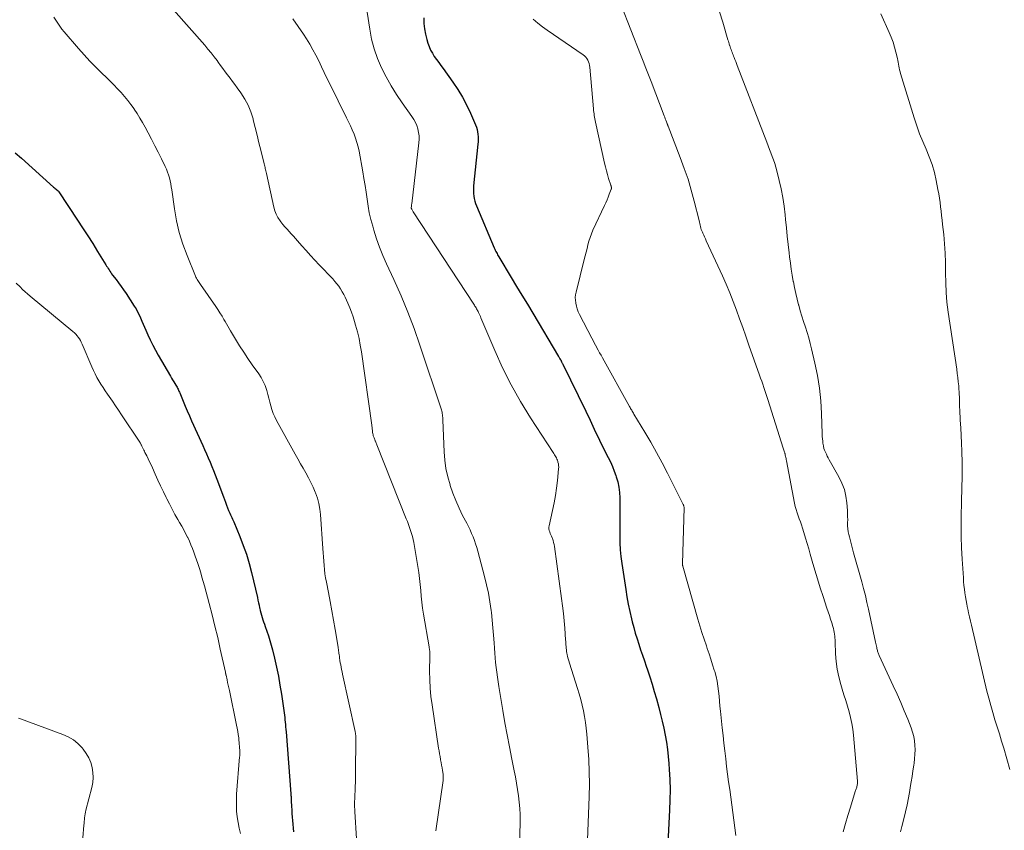
# Model space of a CAD drawing. Units: feet. Extents: x 2030000 to 2035028, y 570000 to 575001.
# Drawn here: x 2032416 to 2032600, y 571407 to 571559 of the extents above; entities that cross this region are included whole.
import ezdxf

# ---------------------------------------------------------------- set-up
doc = ezdxf.new("R2010")
doc.units = ezdxf.units.FT
doc.header["$LTSCALE"] = 100
doc.header["$MEASUREMENT"] = 0
doc.layers.add('CONTOUR INDEX', color=32, linetype='Continuous', lineweight=25)
doc.layers.add('CONTOUR INTERMEDIATE', color=40, linetype='Continuous', lineweight=15)

msp = doc.modelspace()

# ---------------------------------------------------------------- linework, layer by layer
at = {"layer": 'CONTOUR INDEX', "flags": 128}
for points, elevation in [([(2032491.58, 571559.37), (2032491.58, 571558.33), (2032491.66, 571557.3), (2032491.84, 571556.28), (2032492.09, 571555.28), (2032492.29, 571554.62), (2032492.53, 571553.97), (2032492.81, 571553.33), (2032493.15, 571552.73), (2032493.52, 571552.14), (2032493.93, 571551.57), (2032494.34, 571551), (2032494.75, 571550.43), (2032495.16, 571549.86), (2032496.98, 571547.32), (2032497.92, 571545.93), (2032498.79, 571544.5), (2032499.57, 571543.02), (2032500.29, 571541.5), (2032501.26, 571539.27), (2032501.42, 571538.84), (2032501.55, 571538.4), (2032501.64, 571537.95), (2032501.71, 571537.5), (2032501.74, 571537.04), (2032501.75, 571536.58), (2032501.73, 571536.12), (2032501.7, 571535.66), (2032500.9, 571527.8), (2032500.87, 571527.33), (2032500.86, 571526.85), (2032500.89, 571526.38), (2032500.93, 571525.91), (2032501.01, 571525.44), (2032501.11, 571524.98), (2032501.26, 571524.53), (2032501.42, 571524.08), (2032504.76, 571516.16), (2032504.86, 571515.94), (2032504.96, 571515.73), (2032505.06, 571515.52), (2032505.17, 571515.31), (2032505.29, 571515.1), (2032505.4, 571514.9), (2032505.52, 571514.69), (2032505.64, 571514.49), (2032507.94, 571510.65), (2032508.95, 571508.96), (2032509.96, 571507.28), (2032510.98, 571505.59), (2032511.99, 571503.9), (2032516.85, 571495.82), (2032516.91, 571495.71), (2032516.98, 571495.6), (2032517.04, 571495.49), (2032517.1, 571495.38), (2032517.2, 571495.19), (2032517.21, 571495.17), (2032517.22, 571495.15), (2032517.23, 571495.14), (2032517.25, 571495.12), (2032517.29, 571495.04), (2032517.3, 571495.02), (2032517.31, 571495.01), (2032517.32, 571494.99), (2032517.33, 571494.97), (2032517.42, 571494.79), (2032517.48, 571494.67), (2032517.54, 571494.56), (2032517.59, 571494.45), (2032517.65, 571494.34), (2032521.95, 571485.55), (2032522.22, 571484.99), (2032522.49, 571484.43), (2032522.76, 571483.86), (2032523.02, 571483.3), (2032523.28, 571482.73), (2032523.54, 571482.17), (2032523.8, 571481.61), (2032524.06, 571481.04), (2032524.5, 571480.11), (2032524.9, 571479.28), (2032525.31, 571478.45), (2032525.72, 571477.63), (2032526.15, 571476.81), (2032526.56, 571475.99), (2032526.95, 571475.15), (2032527.29, 571474.29), (2032527.6, 571473.43), (2032527.67, 571473.23), (2032527.94, 571472.25), (2032528.15, 571471.26), (2032528.27, 571470.26), (2032528.31, 571469.24), (2032528.31, 571467.43), (2032528.31, 571466.11), (2032528.31, 571464.79), (2032528.31, 571463.47), (2032528.31, 571462.15), (2032528.34, 571460.84), (2032528.41, 571459.52), (2032528.54, 571458.22), (2032528.7, 571456.91), (2032529.44, 571452.03), (2032529.67, 571450.65), (2032529.92, 571449.28), (2032530.21, 571447.91), (2032530.53, 571446.56), (2032530.67, 571445.97), (2032530.95, 571444.91), (2032531.24, 571443.86), (2032531.56, 571442.81), (2032531.89, 571441.77), (2032532.24, 571440.74), (2032532.59, 571439.7), (2032532.94, 571438.67), (2032533.29, 571437.63), (2032533.51, 571436.99), (2032533.96, 571435.63), (2032534.39, 571434.26), (2032534.8, 571432.89), (2032535.19, 571431.51), (2032535.63, 571429.91), (2032535.98, 571428.61), (2032536.3, 571427.3), (2032536.59, 571425.99), (2032536.86, 571424.68), (2032537.09, 571423.36), (2032537.29, 571422.03), (2032537.43, 571420.7), (2032537.55, 571419.36), (2032537.62, 571418.25), (2032537.71, 571416.35), (2032537.76, 571414.45), (2032537.74, 571412.55), (2032537.68, 571410.65), (2032536.99, 571396.99)], 740), ([(2032414.84, 571534.05), (2032416.05, 571533), (2032422.08, 571527.61), (2032422.23, 571527.48), (2032422.39, 571527.34), (2032422.54, 571527.2), (2032422.69, 571527.07), (2032422.98, 571526.81), (2032423.06, 571526.72), (2032426.56, 571521.41), (2032427.52, 571519.94), (2032428.47, 571518.47), (2032429.41, 571516.99), (2032430.34, 571515.51), (2032431.88, 571513.02), (2032432.03, 571512.77), (2032432.18, 571512.53), (2032432.34, 571512.28), (2032432.49, 571512.04), (2032432.65, 571511.8), (2032432.81, 571511.56), (2032432.97, 571511.33), (2032433.15, 571511.09), (2032433.79, 571510.26), (2032434.27, 571509.62), (2032434.75, 571508.96), (2032435.22, 571508.29), (2032435.67, 571507.62), (2032437.22, 571505.25), (2032437.55, 571504.72), (2032437.85, 571504.17), (2032438.13, 571503.61), (2032438.38, 571503.03), (2032438.62, 571502.45), (2032438.86, 571501.87), (2032439.11, 571501.29), (2032439.36, 571500.71), (2032439.74, 571499.88), (2032440.19, 571498.9), (2032440.67, 571497.92), (2032441.18, 571496.96), (2032441.71, 571496.02), (2032443.99, 571492.09), (2032444.2, 571491.75), (2032444.4, 571491.4), (2032444.61, 571491.06), (2032444.82, 571490.72), (2032445.04, 571490.38), (2032445.14, 571490.2), (2032445.24, 571490.03), (2032445.34, 571489.85), (2032445.43, 571489.67), (2032445.52, 571489.49), (2032445.6, 571489.31), (2032445.68, 571489.12), (2032445.76, 571488.94), (2032446.37, 571487.43), (2032446.75, 571486.49), (2032447.15, 571485.56), (2032447.55, 571484.63), (2032447.96, 571483.71), (2032450.06, 571479.08), (2032450.42, 571478.3), (2032450.76, 571477.52), (2032451.11, 571476.74), (2032451.45, 571475.96), (2032451.78, 571475.17), (2032452.1, 571474.38), (2032452.42, 571473.59), (2032452.72, 571472.79), (2032453.95, 571469.47), (2032454.15, 571468.95), (2032454.34, 571468.43), (2032454.54, 571467.91), (2032454.74, 571467.39), (2032454.92, 571466.91), (2032455.03, 571466.63), (2032455.14, 571466.36), (2032455.27, 571466.09), (2032455.4, 571465.82), (2032455.53, 571465.55), (2032455.65, 571465.27), (2032455.77, 571465), (2032455.89, 571464.73), (2032457.03, 571461.99), (2032457.67, 571460.33), (2032458.26, 571458.66), (2032458.76, 571456.95), (2032459.21, 571455.23), (2032460.31, 571450.53), (2032460.42, 571450.05), (2032460.53, 571449.57), (2032460.63, 571449.09), (2032460.73, 571448.6), (2032460.75, 571448.51), (2032460.85, 571448.08), (2032460.96, 571447.65), (2032461.08, 571447.22), (2032461.21, 571446.8), (2032461.34, 571446.38), (2032461.48, 571445.96), (2032461.63, 571445.54), (2032461.78, 571445.12), (2032462.09, 571444.23), (2032462.39, 571443.36), (2032462.67, 571442.49), (2032462.92, 571441.61), (2032463.15, 571440.73), (2032463.53, 571439.16), (2032463.91, 571437.47), (2032464.26, 571435.79), (2032464.56, 571434.09), (2032464.83, 571432.39), (2032465.32, 571428.91), (2032465.38, 571428.47), (2032465.44, 571428.02), (2032465.49, 571427.58), (2032465.54, 571427.13), (2032465.58, 571426.68), (2032465.62, 571426.24), (2032465.66, 571425.79), (2032465.7, 571425.34), (2032466.6, 571413.68), (2032466.61, 571413.52), (2032466.62, 571413.35), (2032466.63, 571413.18), (2032466.64, 571413.02), (2032466.65, 571412.85), (2032466.65, 571412.68), (2032466.66, 571412.52), (2032466.67, 571412.35), (2032466.73, 571411.34), (2032466.77, 571410.67), (2032466.81, 571410), (2032466.86, 571409.33), (2032466.91, 571408.66), (2032467.07, 571406.55)], 760)]:
    msp.add_lwpolyline(points, dxfattribs=dict(at, elevation=elevation))
at = {"layer": 'CONTOUR INTERMEDIATE', "flags": 128}
for points, elevation in [([(2032480.26, 571564.88), (2032481.39, 571557.26), (2032481.76, 571555.38), (2032482.23, 571553.54), (2032482.86, 571551.75), (2032483.61, 571549.99), (2032484.48, 571548.28), (2032485.41, 571546.61), (2032486.42, 571544.98), (2032487.5, 571543.39), (2032489.31, 571540.86), (2032489.66, 571540.31), (2032489.97, 571539.73), (2032490.22, 571539.13), (2032490.43, 571538.51), (2032490.57, 571537.87), (2032490.66, 571537.22), (2032490.67, 571536.57), (2032490.63, 571535.92), (2032489.28, 571524.46), (2032489.27, 571524.34), (2032489.25, 571524.22), (2032489.24, 571524.1), (2032489.22, 571523.98), (2032489.19, 571523.75), (2032489.2, 571523.66), (2032489.32, 571523.42), (2032489.38, 571523.31), (2032489.45, 571523.19), (2032489.51, 571523.08), (2032489.58, 571522.97), (2032500.93, 571505.59), (2032501.04, 571505.42), (2032501.15, 571505.26), (2032501.25, 571505.09), (2032501.36, 571504.92), (2032501.46, 571504.75), (2032501.56, 571504.57), (2032501.65, 571504.4), (2032501.74, 571504.22), (2032501.82, 571504.06), (2032501.94, 571503.81), (2032502.06, 571503.55), (2032502.17, 571503.28), (2032502.28, 571503.02), (2032504.85, 571496.93), (2032506.33, 571493.66), (2032507.92, 571490.45), (2032509.68, 571487.34), (2032511.56, 571484.28), (2032515.8, 571477.76), (2032515.93, 571477.56), (2032516.06, 571477.36), (2032516.18, 571477.16), (2032516.31, 571476.95), (2032516.43, 571476.75), (2032516.53, 571476.53), (2032516.61, 571476.31), (2032516.69, 571476.09), (2032516.73, 571475.93), (2032516.8, 571475.62), (2032516.85, 571475.31), (2032516.86, 571475), (2032516.84, 571474.68), (2032516.62, 571472.49), (2032516.45, 571471.09), (2032516.25, 571469.69), (2032516.01, 571468.29), (2032515.72, 571466.91), (2032515.08, 571464), (2032515.04, 571463.72), (2032515.04, 571463.43), (2032515.09, 571463.15), (2032515.18, 571462.87), (2032515.29, 571462.59), (2032515.4, 571462.32), (2032515.51, 571462.04), (2032515.62, 571461.76), (2032515.68, 571461.6), (2032515.8, 571461.24), (2032515.91, 571460.87), (2032515.99, 571460.5), (2032516.06, 571460.12), (2032517.41, 571450.37), (2032517.59, 571448.97), (2032517.75, 571447.57), (2032517.89, 571446.17), (2032518, 571444.76), (2032518.15, 571442.57), (2032518.18, 571442.26), (2032518.2, 571441.95), (2032518.22, 571441.63), (2032518.24, 571441.32), (2032518.26, 571441.01), (2032518.3, 571440.7), (2032518.35, 571440.39), (2032518.4, 571440.09), (2032518.45, 571439.86), (2032518.54, 571439.45), (2032518.64, 571439.04), (2032518.76, 571438.63), (2032518.88, 571438.22), (2032520.41, 571433.49), (2032520.73, 571432.45), (2032521.02, 571431.39), (2032521.28, 571430.33), (2032521.51, 571429.26), (2032521.7, 571428.18), (2032521.88, 571427.1), (2032522.01, 571426.01), (2032522.13, 571424.92), (2032522.35, 571422.48), (2032522.51, 571420.16), (2032522.61, 571417.84), (2032522.63, 571415.52), (2032522.59, 571413.2), (2032521.86, 571393.53)], 744), ([(2032528.61, 571561.75), (2032532.24, 571552.5), (2032532.74, 571551.22), (2032533.24, 571549.95), (2032533.73, 571548.67), (2032534.21, 571547.4), (2032536.66, 571540.96), (2032536.76, 571540.69), (2032536.87, 571540.41), (2032536.98, 571540.14), (2032537.08, 571539.87), (2032537.25, 571539.44), (2032537.27, 571539.38), (2032537.29, 571539.32), (2032537.31, 571539.26), (2032537.33, 571539.2), (2032537.37, 571539.08), (2032537.4, 571539.01), (2032539.69, 571533.12), (2032540.44, 571531.1), (2032541.13, 571529.06), (2032541.74, 571527), (2032542.31, 571524.93), (2032543.21, 571521.3), (2032543.28, 571521.02), (2032543.35, 571520.75), (2032543.41, 571520.47), (2032543.47, 571520.19), (2032543.54, 571519.91), (2032543.62, 571519.64), (2032543.72, 571519.38), (2032543.83, 571519.11), (2032543.91, 571518.93), (2032544.07, 571518.58), (2032544.24, 571518.23), (2032544.4, 571517.88), (2032544.56, 571517.52), (2032547.6, 571510.94), (2032548.3, 571509.35), (2032548.98, 571507.75), (2032549.62, 571506.13), (2032550.23, 571504.5), (2032550.82, 571502.86), (2032551.41, 571501.22), (2032551.99, 571499.58), (2032552.57, 571497.94), (2032554.56, 571492.27), (2032554.76, 571491.7), (2032554.96, 571491.14), (2032555.16, 571490.57), (2032555.35, 571490), (2032555.54, 571489.43), (2032555.73, 571488.86), (2032555.92, 571488.29), (2032556.1, 571487.72), (2032559.01, 571478.59), (2032559.07, 571478.41), (2032559.13, 571478.22), (2032559.18, 571478.04), (2032559.24, 571477.86), (2032559.29, 571477.68), (2032559.32, 571477.58), (2032559.34, 571477.49), (2032559.37, 571477.39), (2032559.39, 571477.29), (2032559.44, 571477.07), (2032559.49, 571476.86), (2032559.53, 571476.64), (2032559.57, 571476.43), (2032559.61, 571476.22), (2032561.12, 571468.24), (2032561.25, 571467.64), (2032561.4, 571467.05), (2032561.59, 571466.47), (2032561.79, 571465.89), (2032562, 571465.31), (2032562.21, 571464.74), (2032562.41, 571464.16), (2032562.59, 571463.57), (2032562.86, 571462.72), (2032563.18, 571461.71), (2032563.48, 571460.69), (2032563.78, 571459.68), (2032564.07, 571458.66), (2032564.43, 571457.36), (2032564.91, 571455.69), (2032565.41, 571454.03), (2032565.93, 571452.38), (2032566.48, 571450.74), (2032567.21, 571448.56), (2032567.44, 571447.87), (2032567.67, 571447.18), (2032567.89, 571446.48), (2032568.11, 571445.79), (2032568.32, 571445.09), (2032568.42, 571444.74), (2032568.5, 571444.38), (2032568.57, 571444.03), (2032568.62, 571443.67), (2032568.67, 571443.31), (2032568.7, 571442.95), (2032568.73, 571442.58), (2032568.75, 571442.22), (2032568.84, 571440), (2032568.96, 571438.54), (2032569.15, 571437.09), (2032569.45, 571435.65), (2032569.81, 571434.23), (2032570.08, 571433.35), (2032570.4, 571432.28), (2032570.72, 571431.21), (2032571.04, 571430.15), (2032571.36, 571429.08), (2032571.65, 571428.01), (2032571.9, 571426.92), (2032572.07, 571425.83), (2032572.2, 571424.72), (2032572.93, 571416.04), (2032572.93, 571415.88), (2032572.93, 571415.72), (2032572.92, 571415.56), (2032572.9, 571415.39), (2032572.88, 571415.23), (2032572.84, 571415.08), (2032572.79, 571414.92), (2032572.74, 571414.77), (2032572.67, 571414.61), (2032572.62, 571414.45), (2032572.56, 571414.3), (2032572.51, 571414.14), (2032571.61, 571411.16), (2032571.15, 571409.64), (2032570.69, 571408.11), (2032570.25, 571406.58)], 732), ([(2032422.11, 571559.47), (2032422.47, 571558.9), (2032422.84, 571558.34), (2032423.22, 571557.79), (2032423.63, 571557.26), (2032424.05, 571556.75), (2032426.77, 571553.6), (2032427.83, 571552.42), (2032428.9, 571551.25), (2032430.01, 571550.12), (2032431.13, 571549), (2032432.01, 571548.16), (2032432.71, 571547.47), (2032433.4, 571546.77), (2032434.07, 571546.06), (2032434.74, 571545.35), (2032435.39, 571544.61), (2032436.01, 571543.85), (2032436.6, 571543.07), (2032437.17, 571542.28), (2032437.19, 571542.24), (2032437.74, 571541.41), (2032438.27, 571540.56), (2032438.78, 571539.7), (2032439.26, 571538.83), (2032439.83, 571537.78), (2032440.47, 571536.57), (2032441.1, 571535.35), (2032441.72, 571534.13), (2032442.33, 571532.9), (2032443.03, 571531.47), (2032443.27, 571530.95), (2032443.48, 571530.42), (2032443.66, 571529.88), (2032443.81, 571529.33), (2032443.94, 571528.78), (2032444.06, 571528.22), (2032444.16, 571527.66), (2032444.25, 571527.1), (2032444.74, 571523.54), (2032445.14, 571521.28), (2032445.65, 571519.05), (2032446.33, 571516.87), (2032447.12, 571514.72), (2032448.69, 571510.89), (2032448.78, 571510.68), (2032448.88, 571510.47), (2032449, 571510.27), (2032449.12, 571510.07), (2032449.25, 571509.88), (2032449.38, 571509.68), (2032449.51, 571509.49), (2032449.65, 571509.3), (2032452.51, 571505.2), (2032452.91, 571504.6), (2032453.3, 571503.99), (2032453.68, 571503.37), (2032454.04, 571502.74), (2032454.26, 571502.33), (2032454.51, 571501.9), (2032454.75, 571501.47), (2032455, 571501.05), (2032455.25, 571500.63), (2032456.23, 571499.03), (2032456.99, 571497.82), (2032457.76, 571496.61), (2032458.55, 571495.43), (2032459.37, 571494.25), (2032460.57, 571492.54), (2032461.02, 571491.84), (2032461.42, 571491.12), (2032461.75, 571490.36), (2032462.03, 571489.57), (2032462.09, 571489.38), (2032462.3, 571488.67), (2032462.49, 571487.96), (2032462.68, 571487.24), (2032462.85, 571486.52), (2032463.05, 571485.81), (2032463.28, 571485.12), (2032463.57, 571484.45), (2032463.9, 571483.79), (2032467.43, 571477.43), (2032467.92, 571476.55), (2032468.41, 571475.67), (2032468.91, 571474.8), (2032469.42, 571473.92), (2032469.9, 571473.04), (2032470.36, 571472.14), (2032470.78, 571471.23), (2032471.18, 571470.3), (2032471.22, 571470.2), (2032471.57, 571469.2), (2032471.85, 571468.19), (2032472.04, 571467.15), (2032472.16, 571466.1), (2032472.62, 571459.72), (2032472.68, 571458.94), (2032472.73, 571458.15), (2032472.79, 571457.36), (2032472.84, 571456.57), (2032472.91, 571455.78), (2032473, 571455), (2032473.12, 571454.22), (2032473.26, 571453.44), (2032473.65, 571451.51), (2032473.99, 571449.77), (2032474.32, 571448.03), (2032474.63, 571446.28), (2032474.93, 571444.53), (2032475.42, 571441.61), (2032475.5, 571441.13), (2032475.57, 571440.66), (2032475.63, 571440.18), (2032475.69, 571439.7), (2032475.7, 571439.62), (2032475.75, 571439.19), (2032475.81, 571438.75), (2032475.88, 571438.31), (2032475.95, 571437.88), (2032476.03, 571437.45), (2032476.11, 571437.02), (2032476.2, 571436.59), (2032476.29, 571436.16), (2032478.66, 571425.42), (2032478.69, 571425.27), (2032478.71, 571425.13), (2032478.73, 571424.99), (2032478.75, 571424.85), (2032478.77, 571424.7), (2032478.78, 571424.56), (2032478.78, 571424.42), (2032478.78, 571424.27), (2032478.76, 571417.47), (2032478.75, 571416.68), (2032478.73, 571415.88), (2032478.7, 571415.08), (2032478.67, 571414.29), (2032478.62, 571413.46), (2032478.6, 571413.08), (2032478.58, 571412.69), (2032478.57, 571412.31), (2032478.56, 571411.93), (2032478.56, 571411.54), (2032478.56, 571411.16), (2032478.58, 571410.78), (2032478.6, 571410.39), (2032478.92, 571405.26)], 756), ([(2032444.56, 571560.9), (2032450.45, 571554.21), (2032451.05, 571553.51), (2032451.63, 571552.8), (2032452.2, 571552.07), (2032452.75, 571551.33), (2032452.96, 571551.04), (2032453.4, 571550.43), (2032453.84, 571549.83), (2032454.29, 571549.23), (2032454.73, 571548.64), (2032455.18, 571548.04), (2032455.63, 571547.44), (2032456.08, 571546.84), (2032456.52, 571546.24), (2032457.24, 571545.26), (2032457.97, 571544.13), (2032458.61, 571542.95), (2032459.1, 571541.71), (2032459.5, 571540.43), (2032459.55, 571540.21), (2032459.9, 571538.78), (2032460.26, 571537.35), (2032460.61, 571535.93), (2032460.96, 571534.5), (2032461.6, 571531.94), (2032461.65, 571531.72), (2032461.7, 571531.51), (2032461.76, 571531.29), (2032461.81, 571531.08), (2032461.81, 571531.06), (2032461.86, 571530.84), (2032461.92, 571530.62), (2032461.97, 571530.39), (2032462.01, 571530.17), (2032463.38, 571523.84), (2032463.58, 571523.15), (2032463.83, 571522.49), (2032464.18, 571521.86), (2032464.57, 571521.26), (2032464.74, 571521.05), (2032465.11, 571520.58), (2032465.48, 571520.13), (2032465.88, 571519.69), (2032466.28, 571519.25), (2032466.68, 571518.82), (2032467.08, 571518.39), (2032467.48, 571517.95), (2032467.87, 571517.51), (2032468.67, 571516.58), (2032469.47, 571515.67), (2032470.27, 571514.78), (2032471.09, 571513.89), (2032471.92, 571513.02), (2032474.48, 571510.34), (2032474.88, 571509.9), (2032475.25, 571509.44), (2032475.6, 571508.97), (2032475.93, 571508.47), (2032476.23, 571507.96), (2032476.52, 571507.45), (2032476.79, 571506.92), (2032477.04, 571506.38), (2032477.3, 571505.79), (2032477.65, 571504.95), (2032477.99, 571504.09), (2032478.28, 571503.23), (2032478.56, 571502.36), (2032478.76, 571501.66), (2032479.09, 571500.42), (2032479.39, 571499.18), (2032479.63, 571497.93), (2032479.84, 571496.67), (2032481.8, 571482.9), (2032481.82, 571482.71), (2032481.84, 571482.51), (2032481.86, 571482.32), (2032481.88, 571482.13), (2032481.9, 571481.93), (2032481.92, 571481.74), (2032481.95, 571481.55), (2032481.98, 571481.36), (2032482.04, 571481.06), (2032482.07, 571480.91), (2032482.11, 571480.77), (2032482.16, 571480.63), (2032482.21, 571480.5), (2032482.27, 571480.36), (2032482.33, 571480.23), (2032482.38, 571480.09), (2032482.44, 571479.96), (2032482.47, 571479.89), (2032482.55, 571479.72), (2032482.62, 571479.55), (2032482.69, 571479.39), (2032482.75, 571479.22), (2032488.25, 571465.34), (2032488.46, 571464.79), (2032488.67, 571464.24), (2032488.87, 571463.69), (2032489.07, 571463.13), (2032489.25, 571462.57), (2032489.41, 571462.01), (2032489.54, 571461.44), (2032489.65, 571460.86), (2032490.43, 571456.36), (2032490.6, 571455.25), (2032490.75, 571454.13), (2032490.87, 571453.01), (2032490.97, 571451.89), (2032491.07, 571450.77), (2032491.19, 571449.65), (2032491.33, 571448.53), (2032491.51, 571447.41), (2032492.53, 571441.31), (2032492.55, 571441.18), (2032492.57, 571441.05), (2032492.6, 571440.92), (2032492.62, 571440.79), (2032492.64, 571440.66), (2032492.65, 571440.53), (2032492.66, 571440.4), (2032492.66, 571440.27), (2032492.66, 571440.19), (2032492.66, 571440.02), (2032492.66, 571439.85), (2032492.66, 571439.68), (2032492.66, 571439.51), (2032492.64, 571436.69), (2032492.67, 571435.12), (2032492.74, 571433.54), (2032492.89, 571431.97), (2032493.09, 571430.41), (2032494.32, 571422.28), (2032494.41, 571421.75), (2032494.49, 571421.22), (2032494.59, 571420.68), (2032494.69, 571420.15), (2032494.7, 571420.08), (2032494.79, 571419.58), (2032494.88, 571419.09), (2032494.97, 571418.59), (2032495.05, 571418.09), (2032495.16, 571417.41), (2032495.18, 571417.25), (2032495.19, 571417.1), (2032495.2, 571416.94), (2032495.21, 571416.79), (2032495.21, 571416.63), (2032495.2, 571416.48), (2032495.19, 571416.32), (2032495.17, 571416.17), (2032493.81, 571406.73)], 752), ([(2032467, 571559.18), (2032467.99, 571557.76), (2032468.95, 571556.32), (2032469.54, 571555.41), (2032470.16, 571554.4), (2032470.75, 571553.38), (2032471.3, 571552.33), (2032471.83, 571551.27), (2032472.33, 571550.2), (2032472.85, 571549.13), (2032473.36, 571548.07), (2032473.89, 571547.01), (2032477.06, 571540.62), (2032477.43, 571539.86), (2032477.79, 571539.1), (2032478.13, 571538.33), (2032478.46, 571537.55), (2032478.75, 571536.76), (2032479.01, 571535.96), (2032479.22, 571535.15), (2032479.4, 571534.32), (2032480.09, 571530.48), (2032480.31, 571529.19), (2032480.52, 571527.91), (2032480.71, 571526.62), (2032480.89, 571525.32), (2032481.09, 571524.03), (2032481.32, 571522.76), (2032481.62, 571521.49), (2032481.96, 571520.23), (2032482.18, 571519.5), (2032482.69, 571517.9), (2032483.25, 571516.31), (2032483.88, 571514.75), (2032484.56, 571513.21), (2032485.94, 571510.24), (2032487.29, 571507.2), (2032488.56, 571504.14), (2032489.73, 571501.03), (2032490.83, 571497.89), (2032494.84, 571485.77), (2032494.91, 571485.54), (2032494.97, 571485.31), (2032495.01, 571485.07), (2032495.04, 571484.83), (2032495.07, 571484.58), (2032495.09, 571484.34), (2032495.1, 571484.1), (2032495.12, 571483.86), (2032495.36, 571477.9), (2032495.49, 571476.32), (2032495.7, 571474.77), (2032496.04, 571473.23), (2032496.47, 571471.71), (2032496.5, 571471.6), (2032497.01, 571470.16), (2032497.56, 571468.73), (2032498.18, 571467.34), (2032498.84, 571465.96), (2032499.6, 571464.48), (2032499.91, 571463.85), (2032500.22, 571463.22), (2032500.51, 571462.57), (2032500.79, 571461.93), (2032501.04, 571461.27), (2032501.28, 571460.61), (2032501.5, 571459.94), (2032501.69, 571459.27), (2032502.94, 571454.51), (2032503.32, 571452.93), (2032503.66, 571451.34), (2032503.94, 571449.73), (2032504.17, 571448.12), (2032504.23, 571447.7), (2032504.39, 571446.29), (2032504.53, 571444.88), (2032504.65, 571443.47), (2032504.75, 571442.05), (2032504.81, 571441.02), (2032504.87, 571440.12), (2032504.94, 571439.22), (2032505.03, 571438.32), (2032505.14, 571437.42), (2032505.25, 571436.52), (2032505.37, 571435.62), (2032505.51, 571434.72), (2032505.65, 571433.83), (2032506.4, 571429.31), (2032506.78, 571427.03), (2032507.19, 571424.76), (2032507.62, 571422.49), (2032508.07, 571420.22), (2032508.51, 571418.02), (2032508.74, 571416.86), (2032508.95, 571415.68), (2032509.14, 571414.51), (2032509.32, 571413.33), (2032509.46, 571412.15), (2032509.56, 571410.96), (2032509.61, 571409.78), (2032509.62, 571408.59), (2032509.52, 571403.04)], 748), ([(2032547.01, 571560.48), (2032547.64, 571558.58), (2032548.62, 571555.26), (2032548.7, 571554.99), (2032548.78, 571554.72), (2032548.86, 571554.46), (2032548.94, 571554.19), (2032548.95, 571554.16), (2032549.04, 571553.91), (2032549.12, 571553.66), (2032549.21, 571553.41), (2032549.31, 571553.17), (2032549.4, 571552.92), (2032549.5, 571552.67), (2032549.6, 571552.43), (2032549.69, 571552.18), (2032549.79, 571551.92), (2032549.94, 571551.55), (2032550.08, 571551.17), (2032550.23, 571550.8), (2032550.37, 571550.42), (2032555.92, 571536.01), (2032556.18, 571535.35), (2032556.43, 571534.68), (2032556.69, 571534.02), (2032556.94, 571533.35), (2032557.18, 571532.68), (2032557.41, 571532.01), (2032557.61, 571531.32), (2032557.79, 571530.63), (2032558.23, 571528.84), (2032558.59, 571527.24), (2032558.91, 571525.63), (2032559.15, 571524.02), (2032559.35, 571522.39), (2032559.44, 571521.49), (2032559.6, 571519.93), (2032559.76, 571518.38), (2032559.93, 571516.83), (2032560.11, 571515.28), (2032560.2, 571514.48), (2032560.35, 571513.33), (2032560.51, 571512.18), (2032560.69, 571511.04), (2032560.89, 571509.9), (2032560.91, 571509.8), (2032561.13, 571508.72), (2032561.36, 571507.64), (2032561.61, 571506.56), (2032561.89, 571505.49), (2032561.91, 571505.41), (2032562.19, 571504.38), (2032562.49, 571503.36), (2032562.81, 571502.34), (2032563.15, 571501.32), (2032563.48, 571500.31), (2032563.79, 571499.28), (2032564.06, 571498.25), (2032564.32, 571497.22), (2032564.94, 571494.53), (2032565.42, 571492.2), (2032565.79, 571489.85), (2032566.03, 571487.49), (2032566.18, 571485.11), (2032566.31, 571481.26), (2032566.33, 571480.8), (2032566.36, 571480.35), (2032566.41, 571479.89), (2032566.46, 571479.44), (2032566.48, 571479.32), (2032566.55, 571478.93), (2032566.64, 571478.55), (2032566.77, 571478.18), (2032566.92, 571477.81), (2032567.09, 571477.46), (2032567.27, 571477.1), (2032567.46, 571476.75), (2032567.65, 571476.41), (2032569.46, 571473.2), (2032570.02, 571472.04), (2032570.47, 571470.85), (2032570.76, 571469.6), (2032570.94, 571468.33), (2032571.04, 571466.86), (2032571.07, 571466.29), (2032571.09, 571465.72), (2032571.1, 571465.16), (2032571.09, 571464.59), (2032571.09, 571464.02), (2032571.13, 571463.46), (2032571.21, 571462.9), (2032571.32, 571462.35), (2032571.41, 571461.94), (2032571.6, 571461.19), (2032571.79, 571460.44), (2032571.99, 571459.69), (2032572.2, 571458.95), (2032573.74, 571453.5), (2032574.09, 571452.21), (2032574.42, 571450.93), (2032574.72, 571449.63), (2032575.01, 571448.33), (2032576.31, 571442.18), (2032576.37, 571441.92), (2032576.42, 571441.66), (2032576.48, 571441.4), (2032576.54, 571441.14), (2032576.58, 571440.95), (2032576.62, 571440.79), (2032576.66, 571440.62), (2032576.71, 571440.46), (2032576.77, 571440.3), (2032576.82, 571440.14), (2032576.89, 571439.98), (2032576.95, 571439.83), (2032577.02, 571439.67), (2032579.65, 571433.98), (2032580.36, 571432.42), (2032581.05, 571430.85), (2032581.71, 571429.27), (2032582.36, 571427.68), (2032583.01, 571426.06), (2032583.28, 571425.27), (2032583.5, 571424.46), (2032583.64, 571423.64), (2032583.72, 571422.81), (2032583.74, 571421.97), (2032583.72, 571421.13), (2032583.66, 571420.29), (2032583.55, 571419.46), (2032583.49, 571419.04), (2032583.33, 571418), (2032583.17, 571416.96), (2032583.01, 571415.92), (2032582.85, 571414.88), (2032582.76, 571414.29), (2032582.53, 571412.95), (2032582.27, 571411.62), (2032581.97, 571410.31), (2032581.64, 571408.99), (2032581.25, 571407.57), (2032581, 571406.56)], 728), ([(2032577.31, 571560.11), (2032578.89, 571556.64), (2032579.27, 571555.73), (2032579.61, 571554.82), (2032579.91, 571553.88), (2032580.16, 571552.93), (2032580.45, 571551.71), (2032580.53, 571551.37), (2032580.6, 571551.02), (2032580.66, 571550.66), (2032580.71, 571550.31), (2032580.77, 571549.96), (2032580.83, 571549.61), (2032580.92, 571549.26), (2032581.01, 571548.92), (2032583.59, 571540.57), (2032584.08, 571539.08), (2032584.6, 571537.61), (2032585.19, 571536.16), (2032585.81, 571534.73), (2032586.41, 571533.29), (2032586.94, 571531.83), (2032587.36, 571530.33), (2032587.72, 571528.81), (2032588.04, 571527.17), (2032588.19, 571526.35), (2032588.33, 571525.53), (2032588.44, 571524.71), (2032588.54, 571523.89), (2032588.63, 571523.06), (2032588.73, 571522.24), (2032588.82, 571521.41), (2032588.91, 571520.59), (2032589.13, 571518.71), (2032589.29, 571516.95), (2032589.42, 571515.19), (2032589.47, 571513.42), (2032589.47, 571511.65), (2032589.47, 571511.49), (2032589.49, 571509.65), (2032589.56, 571507.8), (2032589.73, 571505.97), (2032589.96, 571504.13), (2032591.56, 571493.41), (2032591.67, 571492.62), (2032591.77, 571491.84), (2032591.85, 571491.05), (2032591.93, 571490.26), (2032591.98, 571489.64), (2032592.01, 571489.16), (2032592.04, 571488.68), (2032592.05, 571488.2), (2032592.06, 571487.72), (2032592.07, 571487.24), (2032592.08, 571486.76), (2032592.09, 571486.28), (2032592.12, 571485.8), (2032592.22, 571483.83), (2032592.3, 571482.38), (2032592.37, 571480.93), (2032592.44, 571479.49), (2032592.5, 571478.04), (2032592.53, 571477.5), (2032592.56, 571476.32), (2032592.59, 571475.14), (2032592.59, 571473.96), (2032592.57, 571472.78), (2032592.54, 571471.6), (2032592.51, 571470.42), (2032592.48, 571469.24), (2032592.45, 571468.07), (2032592.41, 571466.2), (2032592.39, 571464.09), (2032592.4, 571461.98), (2032592.47, 571459.87), (2032592.58, 571457.76), (2032592.8, 571454.25), (2032592.86, 571453.54), (2032592.92, 571452.82), (2032593.01, 571452.11), (2032593.11, 571451.4), (2032593.22, 571450.69), (2032593.34, 571449.98), (2032593.47, 571449.27), (2032593.61, 571448.56), (2032593.63, 571448.43), (2032593.79, 571447.66), (2032593.95, 571446.9), (2032594.12, 571446.13), (2032594.3, 571445.37), (2032597.23, 571432.98), (2032597.57, 571431.63), (2032597.93, 571430.28), (2032598.32, 571428.94), (2032598.74, 571427.6), (2032599.17, 571426.27), (2032599.59, 571424.94), (2032599.99, 571423.6), (2032600.39, 571422.26), (2032601.54, 571418.27)], 724), ([(2032512.1, 571559.14), (2032512.93, 571558.39), (2032513.81, 571557.7), (2032514.71, 571557.04), (2032521.47, 571552.42), (2032521.73, 571552.21), (2032521.97, 571551.98), (2032522.16, 571551.71), (2032522.33, 571551.42), (2032522.47, 571551.1), (2032522.57, 571550.78), (2032522.65, 571550.45), (2032522.7, 571550.12), (2032523.39, 571542.28), (2032523.42, 571541.97), (2032523.45, 571541.66), (2032523.49, 571541.35), (2032523.53, 571541.03), (2032523.58, 571540.72), (2032523.63, 571540.41), (2032523.69, 571540.11), (2032523.75, 571539.8), (2032525.47, 571532.1), (2032525.64, 571531.37), (2032525.82, 571530.65), (2032526.02, 571529.94), (2032526.24, 571529.23), (2032526.64, 571527.93), (2032526.66, 571527.87), (2032526.68, 571527.81), (2032526.71, 571527.74), (2032526.73, 571527.68), (2032526.73, 571527.66), (2032526.75, 571527.61), (2032526.76, 571527.56), (2032526.77, 571527.5), (2032526.77, 571527.45), (2032526.77, 571527.39), (2032526.77, 571527.34), (2032526.75, 571527.29), (2032526.74, 571527.23), (2032526.36, 571526.26), (2032526.15, 571525.72), (2032525.93, 571525.18), (2032525.7, 571524.65), (2032525.46, 571524.12), (2032523.29, 571519.49), (2032523.01, 571518.83), (2032522.75, 571518.16), (2032522.53, 571517.47), (2032522.35, 571516.78), (2032522.18, 571516.08), (2032522.01, 571515.38), (2032521.84, 571514.68), (2032521.66, 571513.98), (2032520.13, 571507.88), (2032520.03, 571507.38), (2032519.98, 571506.88), (2032519.99, 571506.38), (2032520.05, 571505.87), (2032520.06, 571505.78), (2032520.18, 571505.24), (2032520.33, 571504.71), (2032520.53, 571504.19), (2032520.77, 571503.69), (2032523.08, 571499.23), (2032523.31, 571498.78), (2032523.55, 571498.34), (2032523.78, 571497.9), (2032524.02, 571497.45), (2032524.05, 571497.41), (2032524.3, 571496.95), (2032524.55, 571496.49), (2032524.81, 571496.02), (2032525.06, 571495.56), (2032530.16, 571486.41), (2032530.26, 571486.23), (2032530.36, 571486.05), (2032530.46, 571485.87), (2032530.57, 571485.7), (2032530.67, 571485.52), (2032530.78, 571485.34), (2032530.88, 571485.17), (2032530.99, 571484.99), (2032533.04, 571481.58), (2032534.15, 571479.69), (2032535.23, 571477.78), (2032536.26, 571475.85), (2032537.27, 571473.9), (2032540.24, 571467.99), (2032540.27, 571467.92), (2032540.3, 571467.84), (2032540.33, 571467.76), (2032540.35, 571467.68), (2032540.37, 571467.6), (2032540.38, 571467.52), (2032540.38, 571467.43), (2032540.38, 571467.35), (2032540.09, 571456.91), (2032540.09, 571456.85), (2032540.09, 571456.78), (2032540.09, 571456.72), (2032540.1, 571456.66), (2032540.11, 571456.6), (2032540.12, 571456.55), (2032540.13, 571456.49), (2032540.15, 571456.43), (2032542.98, 571446.5), (2032543.35, 571445.22), (2032543.74, 571443.96), (2032544.15, 571442.7), (2032544.58, 571441.45), (2032544.75, 571440.97), (2032545.09, 571439.95), (2032545.43, 571438.94), (2032545.75, 571437.92), (2032546.07, 571436.89), (2032546.14, 571436.65), (2032546.39, 571435.74), (2032546.59, 571434.82), (2032546.75, 571433.9), (2032546.86, 571432.96), (2032546.95, 571432.03), (2032547.04, 571431.09), (2032547.13, 571430.15), (2032547.23, 571429.21), (2032547.55, 571426.08), (2032547.7, 571424.63), (2032547.86, 571423.18), (2032548.03, 571421.73), (2032548.2, 571420.29), (2032548.38, 571418.84), (2032548.56, 571417.39), (2032548.75, 571415.95), (2032548.95, 571414.5), (2032550.13, 571405.86)], 736), ([(2032415.05, 571509.58), (2032415.79, 571508.84), (2032416.25, 571508.39), (2032416.71, 571507.96), (2032417.19, 571507.53), (2032417.68, 571507.12), (2032425.71, 571500.48), (2032425.98, 571500.23), (2032426.24, 571499.97), (2032426.49, 571499.69), (2032426.71, 571499.4), (2032426.92, 571499.09), (2032427.11, 571498.77), (2032427.28, 571498.45), (2032427.44, 571498.11), (2032429.24, 571493.87), (2032429.55, 571493.19), (2032429.87, 571492.53), (2032430.22, 571491.87), (2032430.58, 571491.23), (2032430.97, 571490.59), (2032431.36, 571489.97), (2032431.77, 571489.35), (2032432.19, 571488.73), (2032432.52, 571488.26), (2032433.11, 571487.41), (2032433.69, 571486.55), (2032434.27, 571485.7), (2032434.84, 571484.84), (2032438.25, 571479.68), (2032438.31, 571479.59), (2032438.37, 571479.5), (2032438.42, 571479.41), (2032438.47, 571479.31), (2032438.52, 571479.22), (2032438.57, 571479.12), (2032438.62, 571479.03), (2032438.66, 571478.93), (2032438.78, 571478.68), (2032438.89, 571478.45), (2032439, 571478.23), (2032439.11, 571478.01), (2032439.22, 571477.79), (2032439.55, 571477.13), (2032439.83, 571476.58), (2032440.1, 571476.02), (2032440.36, 571475.46), (2032440.61, 571474.9), (2032441.14, 571473.71), (2032441.64, 571472.6), (2032442.15, 571471.49), (2032442.67, 571470.39), (2032443.21, 571469.29), (2032443.31, 571469.09), (2032443.81, 571468.1), (2032444.32, 571467.12), (2032444.85, 571466.15), (2032445.4, 571465.18), (2032445.72, 571464.62), (2032446.11, 571463.94), (2032446.49, 571463.25), (2032446.85, 571462.55), (2032447.2, 571461.85), (2032447.24, 571461.78), (2032447.55, 571461.1), (2032447.86, 571460.42), (2032448.14, 571459.73), (2032448.42, 571459.03), (2032448.67, 571458.33), (2032448.92, 571457.62), (2032449.15, 571456.91), (2032449.38, 571456.2), (2032449.44, 571456.01), (2032449.68, 571455.19), (2032449.92, 571454.38), (2032450.15, 571453.56), (2032450.37, 571452.74), (2032451.26, 571449.43), (2032451.82, 571447.3), (2032452.36, 571445.16), (2032452.87, 571443.01), (2032453.36, 571440.86), (2032454.31, 571436.55), (2032454.33, 571436.45), (2032454.36, 571436.33), (2032454.36, 571436.31), (2032454.37, 571436.29), (2032454.37, 571436.27), (2032454.38, 571436.25), (2032454.39, 571436.19), (2032454.4, 571436.14), (2032454.41, 571436.09), (2032454.42, 571436.04), (2032454.43, 571435.99), (2032454.63, 571435.1), (2032454.74, 571434.6), (2032454.85, 571434.1), (2032454.96, 571433.61), (2032455.06, 571433.11), (2032456.43, 571426.61), (2032456.54, 571426.02), (2032456.65, 571425.42), (2032456.73, 571424.82), (2032456.81, 571424.22), (2032456.86, 571423.72), (2032456.9, 571423.37), (2032456.93, 571423.01), (2032456.96, 571422.66), (2032456.98, 571422.3), (2032457, 571421.91), (2032457.01, 571421.75), (2032457.01, 571421.59), (2032457.02, 571421.43), (2032457.02, 571421.27), (2032457.01, 571421.11), (2032457.01, 571420.95), (2032457, 571420.79), (2032456.99, 571420.63), (2032456.43, 571413.62), (2032456.38, 571412.55), (2032456.37, 571411.49), (2032456.43, 571410.42), (2032456.53, 571409.36), (2032456.69, 571408.31), (2032456.9, 571407.26), (2032457.16, 571406.23)], 764), ([(2032415.51, 571427.89), (2032415.86, 571427.74), (2032423.8, 571424.85), (2032424.82, 571424.39), (2032425.78, 571423.83), (2032426.63, 571423.12), (2032427.42, 571422.32), (2032427.63, 571422.07), (2032428.19, 571421.29), (2032428.68, 571420.47), (2032429.04, 571419.58), (2032429.33, 571418.66), (2032429.47, 571417.71), (2032429.53, 571416.76), (2032429.45, 571415.81), (2032429.27, 571414.86), (2032428.15, 571410.6), (2032428.06, 571410.26), (2032427.99, 571409.91), (2032427.93, 571409.56), (2032427.89, 571409.2), (2032427.85, 571408.85), (2032427.82, 571408.49), (2032427.79, 571408.13), (2032427.76, 571407.78), (2032427.18, 571400.66)], 768)]:
    msp.add_lwpolyline(points, dxfattribs=dict(at, elevation=elevation))

doc.saveas('drawing.dxf')
